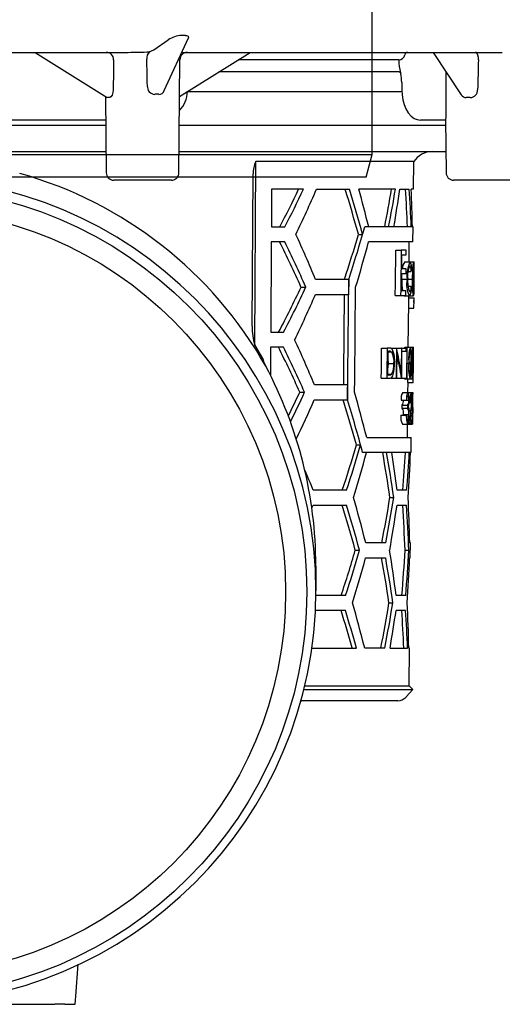
# Model space of a CAD drawing. Units: millimetres. Extents: x -7738 to -6390, y 7084 to 8033.
# Drawn here: x -7549 to -7485, y 7641 to 7772 of the extents above; entities that cross this region are included whole.
import ezdxf

# ---------------------------------------------------------------- set-up
doc = ezdxf.new("R2010")
doc.units = ezdxf.units.MM
doc.header["$LTSCALE"] = 200
doc.linetypes.add('MITTE2', pattern=[1.125, 0.75, -0.125, 0.125, -0.125])
doc.layers.add('KESSEL-System 125', color=7, linetype='Continuous')

# ---------------------------------------------------------------- blocks, each defined once
blk = doc.blocks.new('48511 - sa re')
at = {"layer": 'KESSEL-System 125'}
for p, q in [((37.66, -11.77), (37.14, -11.77)), ((33.44, -13.66), (35.37, -12.35)), ((34.83, -19.08), (38.04, -12.05)), ((-30.05, -14), (30.05, -14)), ((17.66, -14), (27.24, -19.99)), ((32.85, -13.94), (33.44, -13.66)), ((36.88, -19.86), (46.25, -14)), ((37.14, -14.02), (37.3, -14)), ((37.15, -14), (37.3, -14)), ((37.3, -14), (79.79, -14)), ((70.59, -14), (74.33, -19.64)), ((36.79, -30.01), (36.92, -14.99)), ((66.03, -15), (44.65, -15)), ((66.02, -16.6), (42.09, -16.6)), ((66.07, -16.6), (66.02, -16.6)), ((72.27, -16.54), (72.28, -22.02)), ((66.42, -18.01), (66.43, -19.01)), ((37.94, -19.2), (66.44, -19.2)), ((27.03, -19.86), (27.12, -30.01)), ((27.31, -20), (27.25, -19.98)), ((27.06, -23), (-27.06, -23)), ((69.44, -23), (68.91, -23)), ((71.36, -23), (69.44, -23)), ((72.25, -23), (71.36, -23)), ((72.25, -23), (71.58, -23)), ((72.25, -22.9), (72.31, -30.01)), ((-27.06, -23.7), (27.06, -23.7)), ((36.84, -23.7), (72.25, -23.7)), ((10.35, -27.2), (27.1, -27.2)), ((36.81, -27.2), (72.29, -27.2)), ((46.86, -52.91), (47.02, -28.52)), ((68.01, -28.52), (47.02, -28.52)), ((67.97, -32.2), (68.01, -28.52)), ((31.95, -31), (28.12, -31)), ((35.79, -31), (31.95, -31)), ((46.53, -50.41), (46.65, -30.17)), ((77.14, -31), (73.31, -31)), ((80.98, -31), (77.14, -31)), ((49.11, -32.2), (49.08, -37.2)), ((53.34, -32.2), (49.11, -32.2)), ((55.08, -32.2), (59.48, -32.2)), ((65.58, -32.2), (60.7, -32.2)), ((66.16, -32.2), (67.42, -32.2)), ((67.97, -32.2), (67.68, -32.2)), ((49.08, -37.2), (50.87, -37.2)), ((67.93, -37.2), (61.5, -37.2)), ((61.5, -37.2), (61.5, -37.2)), ((67.91, -39.2), (67.93, -37.2)), ((49.07, -39.2), (49, -51.2)), ((50.85, -39.2), (49.07, -39.2)), ((60.66, -38.2), (61.21, -38.2)), ((67.91, -39.2), (62.01, -39.2)), ((67.39, -41.86), (67.41, -39.2)), ((65.61, -40.32), (66.32, -40.32)), ((67.02, -40.32), (66.32, -40.32)), ((66.43, -42.78), (66.44, -40.93)), ((66.44, -40.93), (67.02, -40.93)), ((66.81, -41.86), (67.51, -41.86)), ((67.51, -41.86), (67.99, -41.86)), ((67.99, -41.86), (68.07, -41.86)), ((67, -42.78), (66.43, -42.78)), ((67.27, -43.16), (67.69, -43.16)), ((67.71, -42.58), (67.87, -42.58)), ((68.07, -44.18), (68.08, -42.8)), ((59.36, -44.2), (54.95, -44.2)), ((59.36, -44.2), (59.34, -46.2)), ((59.36, -44.2), (59.36, -44.2)), ((66.41, -44.16), (67.12, -44.16)), ((66.42, -43.39), (67, -43.39)), ((67.22, -44.14), (67.81, -44.14)), ((67.86, -44.14), (68.04, -44.14)), ((68.06, -45.43), (68.07, -44.18)), ((53.02, -45.2), (53.65, -45.2)), ((66.98, -45.7), (66.4, -45.7)), ((67.26, -45.09), (67.67, -45.09)), ((54.93, -46.2), (59.34, -46.2)), ((65.55, -46.32), (66.27, -46.32)), ((66.27, -46.32), (66.97, -46.32)), ((66.76, -46.39), (67.47, -46.39)), ((67.35, -46.63), (67.35, -46.39)), ((67.35, -46.63), (68.05, -46.63)), ((67.47, -46.39), (67.95, -46.39)), ((68.04, -47.25), (68.05, -46.63)), ((68.05, -46.63), (68.05, -46.63)), ((67.29, -53.22), (67.34, -47.23)), ((67.34, -48.01), (68.01, -48.01)), ((46.53, -50.41), (46.53, -50.46)), ((49, -51.2), (50.71, -51.2)), ((47.93, -54.71), (46.86, -52.91)), ((48.98, -53.2), (48.96, -57.05)), ((50.69, -53.2), (48.98, -53.2)), ((63.74, -53.32), (64.48, -53.32)), ((64.74, -53.32), (64.48, -53.32)), ((64.98, -53.32), (65.71, -53.32)), ((65.73, -53.32), (65.71, -53.32)), ((65.73, -53.32), (66.37, -53.32)), ((66.45, -53.32), (66.37, -53.32)), ((66.45, -53.32), (67.04, -53.32)), ((66.84, -53.22), (67.55, -53.22)), ((67.16, -53.32), (67.04, -53.32)), ((67.55, -53.22), (67.83, -53.22)), ((67.83, -53.22), (67.99, -53.22)), ((64.59, -53.73), (64.69, -53.73)), ((64.59, -53.84), (65.07, -53.84)), ((66.45, -53.73), (67, -53.73)), ((67, -53.73), (67.1, -53.73)), ((67.97, -55.15), (67.98, -54.09)), ((64.64, -55.37), (65.37, -55.37)), ((67.14, -55.32), (67.36, -55.32)), ((67.41, -55.32), (67.64, -55.32)), ((67.74, -55.32), (67.87, -55.32)), ((63.7, -57.32), (64.44, -57.32)), ((64.44, -57.32), (64.84, -57.32)), ((64.57, -56.81), (65.07, -56.81)), ((64.71, -56.91), (64.57, -56.91)), ((64.95, -57.32), (65.67, -57.32)), ((65.67, -57.32), (65.77, -57.32)), ((65.77, -57.32), (66.4, -57.32)), ((66.4, -57.32), (66.41, -57.32)), ((66.41, -57.32), (67.07, -57.32)), ((66.8, -57.42), (67.51, -57.42)), ((67.07, -57.32), (67.12, -57.32)), ((67.42, -56.32), (67.61, -56.32)), ((67.51, -57.42), (67.79, -57.42)), ((67.74, -56.32), (67.86, -56.32)), ((59.22, -58.2), (54.8, -58.2)), ((67.24, -59.22), (67.25, -57.88)), ((67.24, -57.88), (67.94, -57.88)), ((67.94, -57.88), (67.94, -57.88)), ((52.86, -59.2), (53.5, -59.2)), ((54.78, -60.2), (59.2, -60.2)), ((59.2, -60.2), (59.2, -60.2)), ((66.54, -59.22), (67.25, -59.22)), ((67.25, -59.22), (67.66, -59.22)), ((67.66, -59.22), (67.88, -59.22)), ((67.7, -59.32), (67.86, -59.32)), ((67.92, -59.32), (67.86, -59.32)), ((67.87, -59.73), (67.91, -59.73)), ((66.35, -60.24), (67.06, -60.24)), ((66.49, -60.91), (67.2, -60.91)), ((66.49, -61.32), (67.2, -61.32)), ((66.64, -60.25), (67.35, -60.25)), ((67.06, -60.24), (67.11, -60.24)), ((67.39, -60.55), (67.52, -60.55)), ((67.52, -60.55), (67.56, -60.55)), ((67.56, -60.44), (67.72, -60.44)), ((67.71, -61.32), (67.82, -61.32)), ((67.85, -60.7), (67.87, -60.7)), ((67.9, -61.32), (67.9, -61.57)), ((66.3, -62.24), (67.01, -62.24)), ((66.65, -62.24), (66.65, -62.16)), ((66.65, -62.16), (67.36, -62.16)), ((67.07, -62.24), (67.01, -62.24)), ((67.39, -61.66), (67.65, -61.66)), ((67.63, -62.29), (67.79, -62.29)), ((67.66, -62), (67.89, -62)), ((67.81, -62.29), (67.79, -62.29)), ((67.91, -61.98), (67.92, -61.57)), ((67.92, -61.57), (67.91, -61.57)), ((67.91, -61.98), (67.91, -61.98)), ((66.5, -63.42), (67.21, -63.42)), ((67.19, -65.2), (67.2, -63.42)), ((67.21, -63.42), (67.84, -63.42)), ((67.29, -63.32), (67.48, -63.32)), ((67.48, -63.32), (67.73, -63.32)), ((67.73, -62.91), (67.57, -62.91)), ((61.76, -65.2), (67.69, -65.2)), ((67.67, -67.2), (67.69, -65.2)), ((60.38, -66.2), (60.94, -66.2)), ((67.67, -67.2), (61.21, -67.2)), ((61.21, -67.2), (61.21, -67.2)), ((59.08, -72.2), (54.65, -72.2)), ((64.84, -73.2), (65.36, -73.2)), ((67.07, -72.2), (65.8, -72.2)), ((54.63, -74.2), (59.06, -74.2)), ((65.79, -74.2), (67.05, -74.2)), ((64.29, -79.2), (61.62, -79.2)), ((67.56, -79.2), (67.47, -79.2)), ((67.55, -81.2), (67.56, -79.2)), ((60.25, -80.2), (60.8, -80.2)), ((66.85, -80.2), (67.35, -80.2)), ((55, -82.3), (55, -85.58)), ((61.6, -81.2), (64.27, -81.2)), ((67.46, -81.2), (67.55, -81.2)), ((58.94, -86.2), (55, -86.2)), ((66.94, -86.2), (65.68, -86.2)), ((64.72, -87.2), (65.24, -87.2)), ((58.92, -88.2), (54.94, -88.2)), ((66.93, -88.2), (65.66, -88.2)), ((54.47, -93.2), (60.39, -93.2)), ((64.16, -93.2), (61.49, -93.2)), ((64.86, -93.2), (67.19, -93.2)), ((67.44, -93.2), (67.35, -93.2)), ((67.4, -98.22), (67.44, -93.2)), ((53.41, -98.71), (67.89, -98.71)), ((53.48, -98.22), (67.36, -98.22)), ((67.01, -99.7), (67.89, -98.71)), ((67.89, -98.71), (67.4, -98.22)), ((52.97, -100.22), (53.13, -100.21)), ((65.89, -100.2), (53, -100.2)), ((64.84, -100.2), (53.04, -100.2)), ((-20.29, -140.57), (20.29, -140.57)), ((21.63, -140.57), (20.29, -140.57)), ((21.63, -140.57), (22.5, -140.57)), ((22.5, -140.57), (22.99, -140.57))]:
    blk.add_line(p, q, dxfattribs=at)
at = {"layer": 'KESSEL-System 125', "flags": 128}
for points in [[(37.66, -11.77), (37.8, -11.77), (37.91, -11.8), (38.02, -11.86), (38.06, -12.01), (38.02, -12.05)], [(76.62, -14.99), (76.61, -14.67), (76.55, -14.39), (76.46, -14.17), (76.34, -14.03), (76.23, -14)], [(66.07, -16.6), (66.11, -16.61), (66.26, -16.72), (66.29, -16.83)], [(28.05, -18.98), (28.01, -19.36), (27.89, -19.69), (27.74, -19.9), (27.59, -20), (27.52, -20)], [(66.43, -19.01), (66.46, -19.63), (66.57, -20.3), (66.73, -20.93), (66.97, -21.52), (67.28, -22.05), (67.68, -22.5), (68.06, -22.78), (68.48, -22.94), (68.91, -23), (68.91, -23)], [(65.55, -46.32), (65.57, -44.81), (65.61, -40.32)], [(66.32, -40.32), (66.28, -45.57), (66.27, -46.32)], [(67.02, -40.93), (67.02, -40.63), (67.02, -40.32)], [(67, -43.39), (67, -43.09), (67, -42.78)], [(59.2, -60.2), (59.24, -56.68), (59.36, -44.2)], [(66.4, -45.7), (66.4, -45.41), (66.42, -43.39)], [(60.14, -59.2), (60.16, -57.44), (60.28, -45.2)], [(66.97, -46.32), (66.97, -46.01), (66.98, -45.7)], [(67.67, -45.09), (67.63, -45.41), (67.56, -45.74), (67.48, -45.85), (67.47, -45.86)], [(58.77, -46.2), (58.66, -56.71), (58.65, -58.2)], [(67.34, -47.23), (67.34, -47.06), (67.35, -46.63)], [(63.7, -57.32), (63.71, -56.31), (63.74, -53.32)], [(64.48, -53.32), (64.45, -56.82), (64.44, -57.32)], [(65.71, -53.32), (65.68, -56.82), (65.67, -57.32)], [(66.37, -53.32), (66.35, -56.07), (66.34, -56.47)], [(66.41, -57.32), (66.42, -56.82), (66.45, -53.32)], [(66.79, -53.32), (66.81, -53.24), (66.84, -53.22)], [(67.12, -57.32), (67.13, -56.82), (67.16, -53.32)], [(47.93, -54.71), (48.05, -55.09), (48.33, -55.73)], [(64.57, -56.91), (64.57, -56.11), (64.59, -53.73)], [(64.64, -55.37), (64.62, -54.78), (64.59, -54.56)], [(65.77, -57.32), (65.77, -56.93), (65.8, -54.18)], [(67.1, -53.73), (67.07, -56.87), (67.07, -57.32)], [(64.57, -56.19), (64.62, -55.77), (64.64, -55.37)], [(64.84, -57.32), (65.09, -57.23), (65.23, -57.02), (65.34, -56.65), (65.42, -56.18), (65.46, -55.54), (65.47, -55.37)], [(66.8, -57.42), (66.76, -57.35), (66.75, -57.32)], [(59.22, -58.2), (59.22, -58.23), (59.2, -60.2)], [(67.11, -60.24), (67.16, -59.83), (67.19, -59.69), (67.23, -59.63), (67.24, -59.63)], [(67.88, -59.22), (67.9, -59.28), (67.9, -59.32)], [(67.91, -59.73), (67.91, -59.62), (67.92, -59.32)], [(66.49, -61.32), (66.49, -61.11), (66.49, -60.91)], [(67.2, -60.91), (67.2, -61.11), (67.2, -61.32)], [(67.01, -62.24), (67.04, -62.8), (67.08, -63.12), (67.13, -63.32), (67.19, -63.41), (67.21, -63.42)], [(67.21, -63.01), (67.19, -63), (67.16, -62.96), (67.12, -62.82), (67.11, -62.79)], [(67.91, -61.57), (67.91, -61.88), (67.91, -61.98)], [(67.73, -63.32), (67.73, -63.11), (67.73, -62.91)], [(23, -140.57), (23.08, -139.48), (23.38, -135.24)]]:
    blk.add_lwpolyline(points, dxfattribs=at)
at = {"layer": 'KESSEL-System 125'}
for radius in [53.79, 50.98]:
    blk.add_circle((0, -85.74), radius, dxfattribs=at)
for centre, radius, start, end in [((37.28, -15.13), 3.37, 92.3885, 124.4321), ((27.13, -14.96), 0.962, 358.2626, 89.2403), ((27.58, 158.04), 172.06, 270.8221, 271.7574), ((33.66, -14.77), 1.16, 133.8433, 187.6606), ((37.92, -15), 1, 90, 179.5), ((65.98, -14.13), 0.874, 273.008, 346.3737), ((67.26, -14.44), 0.437, 93.0086, 166.3719), ((73.85, -14.85), 7.82, 181.1029, 193.8287), ((61.27, -17.93), 5.14, 359.0946, 12.4992), ((33.62, -18.55), 1.04, 174.6896, 267.1341), ((33.84, -24.54), 4.97, 86.9688, 93.0312), ((34.13, -18.86), 0.728, 267.8101, 342.6246), ((34.09, -19.12), 3.82, 316.3994, 358.6243), ((75.52, -19.02), 0.984, 270.0994, 2.4294), ((27.41, -21.24), 1.24, 84.9585, 95.0415), ((74.97, -19.27), 0.733, 210.1017, 272.5772), ((75.26, -27.23), 7.23, 87.9191, 92.0809), ((199.45, -26.3), 127.24, 178.0712, 178.4652), ((70.49, -30.2), 3, 90, 145.9433), ((50.59, -30.17), 3.94, 155.1785, 180.0066), ((0.96, -82.5), 54.41, 29.4687, 74.3801), ((28.12, -30), 1, 180.5, 270), ((35.79, -30), 1, 270, 359.5), ((73.31, -30), 1, 180.5, 270), ((0.03, -85.61), 54.97, 0.0273, 90.0273), ((-58.78, 20.46), 123.29, 332.1197, 334.7181), ((-60.17, 20.78), 125.27, 332.4281, 334.9791), ((-65.98, 19.59), 131.67, 333.9661, 336.8378), ((-95.37, -80.37), 161.62, 15.1257, 17.3412), ((-96.64, -80.47), 163.41, 14.9911, 17.1807), ((-94.55, 6.54), 162.06, 341.7531, 344.3406), ((-61.78, -95.82), 125.46, 23.7945, 26.8258), ((-63.2, -96.11), 127.46, 23.5408, 26.5179), ((-68.32, -94.41), 133.1, 22.16, 24.9782), ((-92.61, 6.2), 159.57, 341.5879, 343.8444), ((-98.01, 3.58), 165.64, 342.8724, 345.0321), ((67.99, -42.75), 1.48, 142.9459, 181.1039), ((71.97, -43.79), 4.86, 156.5425, 184.3561), ((66.12, -42.7), 1.63, 353.4202, 31.1694), ((69.58, -42.48), 1.71, 158.4381, 183.2987), ((65.7, -42.42), 2.36, 356.1242, 13.7992), ((18.65, -43.04), 49.43, 358.76, 1.3737), ((69.8, -43.67), 2.63, 151.0817, 189.8289), ((66.35, -43.08), 1.34, 356.3024, 30.6579), ((89.41, -44.24), 21.6, 175.5993, 179.7301), ((73.72, -43.7), 5.88, 167.17, 184.2871), ((56.4, -43.64), 11.65, 357.5261, 6.1275), ((3.92, -43.41), 64.14, 359.3505, 0.7431), ((75.48, -44.36), 9.07, 178.7458, 188.5163), ((70.42, -44.8), 3.36, 169.0444, 208.373), ((70.95, -44.45), 3.75, 174.8723, 202.034), ((74.75, -44.84), 6.97, 174.2243, 192.8968), ((75.93, -44.53), 8.09, 177.2453, 189.4408), ((52.76, -44.57), 15.3, 353.1365, 1.6051), ((60.88, -44.64), 7.18, 350.2603, 4.0021), ((39.06, -44.67), 29.02, 356.7525, 1.1117), ((-59.27, 6.8), 123.75, 332.0503, 335.1522), ((-60.65, 7.12), 125.71, 332.3603, 335.4063), ((66.22, -45.55), 1.5, 325.9533, 6.5241), ((-65.64, 5.52), 131.2, 333.8985, 336.782), ((58.58, -47.07), 9.48, 354.3083, 2.6901), ((55.03, -50.53), 8.51, 179.5477, 196.2205), ((-67.98, -108.35), 132.62, 22.216, 25.0456), ((-61.43, -109.75), 124.97, 23.8574, 26.9024), ((-62.86, -110.04), 126.97, 23.6023, 26.5923), ((64.78, -53.81), 0.496, 44.8872, 94.7077), ((62.18, -54.96), 3.31, 352.8872, 26.8257), ((72.68, -54.73), 5.35, 163.5773, 186.335), ((71.98, -54.83), 4.6, 164.7685, 186.046), ((62.33, -54.76), 5.33, 354.0188, 12.3003), ((63.04, -54.54), 4.69, 350.4451, 16.4092), ((76.09, -54.76), 8.4, 169.4164, 183.8308), ((75.03, -54.86), 7.31, 170.2821, 183.6041), ((60.01, -54.5), 7.93, 354.0837, 9.3431), ((58.86, -54.72), 9.04, 356.2248, 6.976), ((64.74, -54.25), 0.522, 51.1919, 96.2182), ((62.75, -55.08), 2.64, 353.7947, 28.1273), ((-1.74, -82.42), 56.74, 0.1244, 28.0602), ((62.98, -55.63), 2.4, 330.6152, 6.2033), ((72.06, -56.04), 4.75, 171.2499, 196.8511), ((72.11, -55.87), 4.74, 173.2784, 193.9044), ((61.62, -55.91), 6.08, 345.5862, 5.5437), ((38.13, -55.11), 29.51, 357.6512, 359.6045), ((75.94, -56.03), 8.27, 175.0757, 189.6859), ((75.25, -55.9), 7.54, 175.6075, 188.5054), ((57.55, -55.88), 10.36, 351.4568, 3.1076), ((14.15, -54.91), 53.72, 358.487, 359.5596), ((64.76, -56.38), 0.53, 265.4811, 306.3899), ((66.35, -56.49), 1.27, 335.9887, 7.5948), ((65.82, -56.49), 2.04, 345.2974, 4.7576), ((-65.76, -8.34), 131.22, 334.2103, 336.7231), ((-94.74, -108.32), 160.74, 15.1924, 17.4209), ((-96.69, -108.62), 163.24, 14.6995, 17.2554), ((-100.18, -105.57), 166.89, 13.9972, 16.1305), ((67.86, -59.99), 1.53, 149.4171, 189.2649), ((68.81, -60.04), 1.77, 152.2992, 186.5918), ((66.18, -60.13), 1.18, 353.8846, 25.1556), ((65.81, -59.95), 1.61, 349.1665, 27.1011), ((71.59, -60.31), 4.08, 164.421, 183.3512), ((69.36, -60.27), 1.82, 159.1173, 188.6492), ((64.98, -60.25), 2.74, 356.1474, 13.2024), ((65, -60.01), 2.77, 351.8454, 16.6594), ((4.7, -60.32), 63.21, 359.0982, 0.5407), ((65.65, -60.37), 1, 327.4638, 6.6915), ((65.59, -61.93), 1.08, 347.5245, 34.4089), ((66.5, -60.41), 0.86, 324.2293, 10.1776), ((66.18, -61.95), 1.19, 349.706, 31.9918), ((62.97, -60.3), 4.43, 349.9394, 0.6365), ((65.37, -61.56), 2.02, 3.9677, 13.7922), ((59.61, -62.03), 7.8, 359.2861, 4.5132), ((53.84, -60.21), 13.88, 354.0056, 359.0763), ((50.75, -60.22), 17, 354.5316, 359.3762), ((68.7, -61.4), 0.882, 160.9467, 174.6079), ((67.97, -60.77), 0.126, 145.7459, 183.2036), ((61.71, -61.73), 6.18, 357.5759, 5.7743), ((61.43, -61.5), 6.49, 355.4561, 7.0301), ((68.24, -62.52), 1.96, 171.735, 207.2765), ((71.71, -62.15), 4.64, 181.1376, 187.9925), ((64.65, -62.37), 2.77, 337.7206, 4.9958), ((66.15, -62.39), 1.23, 329.709, 10.6868), ((73.14, -62.6), 5.36, 176.674, 188.7599), ((71.45, -62.46), 3.65, 177.3003, 188.6142), ((62.58, -62.27), 5.32, 352.0067, 2.9669), ((57.03, -62.27), 10.87, 353.9278, 1.3719), ((-91.98, -21.87), 158.69, 341.5076, 343.7775), ((-93.23, -21.74), 160.46, 341.6708, 343.9138), ((-97.4, -24.48), 164.77, 342.8003, 344.9721), ((-119.4, -99.92), 186.18, 8.2517, 10.1223), ((-120.5, -99.93), 187.77, 8.1835, 10.0378), ((-99.87, -119.55), 166.46, 14.0273, 16.1665), ((-117.25, -43.5), 184.5, 348.8445, 350.7379), ((-118.37, -43.46), 186.12, 348.9297, 350.8061), ((-94.43, -122.3), 160.3, 15.226, 17.461), ((-95.7, -122.4), 162.09, 15.0895, 17.2981), ((-121.13, -46.97), 188.89, 349.8665, 351.7103), ((-91.67, -35.9), 158.24, 341.4672, 343.7439), ((-92.93, -35.77), 160.03, 341.6312, 343.8807), ((-122.9, -110.34), 190.11, 7.2939, 9.121), ((-97.11, -38.5), 164.36, 342.7642, 344.9418), ((-119.1, -113.91), 185.75, 8.2683, 10.1433), ((-120.25, -113.93), 187.41, 8.2002, 10.0582), ((0.03, -85.55), 54.97, 269.9727, 359.9727), ((-99.58, -133.53), 166.04, 14.0577, 16.2025), ((-116.98, -57.51), 184.11, 348.8235, 350.721), ((-118.06, -57.48), 185.69, 348.9088, 350.7897), ((65.89, -98.7), 1.5, 270, 317.148)]:
    blk.add_arc(centre, radius, start, end, dxfattribs=at)
for centre, major_axis, ratio, start_param, end_param in [((32.48, -16.95), (1.81, 163.64), 0.026933, 1.559149, 1.583516), ((30.46, -9.24), (-4.59, 187.53), 0.01019, 4.663023, 4.681823), ((78.45, -16.95), (4.54, 163.64), 0.011535, 1.55917, 1.583537), ((0, -83.42), (0, 116.96), 0.577284, 5.118623, 5.165653), ((0, 0.56), (0, 117.36), 0.577284, 4.384836, 4.429507), ((0, 0.57), (0, 118.23), 0.577284, 4.387208, 4.431521), ((0, -3.41), (0, 118.17), 0.577284, 4.422429, 4.466312), ((0, -45.44), (0, 116.67), 0.577284, 4.783046, 4.826088), ((0, -45.42), (0, 117.53), 0.577284, 4.782412, 4.825135), ((0, -41.42), (0, 117.59), 0.577284, 4.748304, 4.790896), ((0, 14.58), (0, 118.44), 0.577284, 4.250565, 4.259974), ((0, -38.4), (68.12, 0), 0.621342, 6.170406, 6.177062), ((0, -49.62), (68.02, 0), 0.656011, 0.095065, 0.101723), ((0, -73.19), (0, 80.79), 0.839354, 4.920905, 4.960916), ((0, -31.7), (0, 119.14), 0.572199, 4.526454, 4.529957), ((0, -49.47), (0, 189.73), 0.35841, 4.668055, 4.692664), ((0, -73.71), (0, 80.8), 0.83924, 4.916742, 4.956619), ((0, -50.53), (0, 189.71), 0.35841, 4.673618, 4.688045), ((0, -49.52), (0, 187.78), 0.35841, 4.667847, 4.670307), ((0, 14.55), (0, 117.57), 0.577284, 3.999217, 4.034391), ((0, 14.56), (0, 118.44), 0.577284, 3.996992, 4.040126), ((0, -29.02), (0, 332.48), 0.204942, 4.615103, 4.621145), ((0, -30.75), (0, 332.82), 0.204688, 4.622037, 4.625211), ((0, -54.53), (0, 72.54), 0.937036, 4.590979, 4.613938), ((0, -55.04), (0, 72.55), 0.936944, 4.603656, 4.618455), ((0, -115.42), (0, 116.48), 0.577284, 5.139263, 5.148715), ((0, -97.44), (0, 116.75), 0.577284, 4.93026, 4.974354), ((0, -55.44), (0, 116.52), 0.577284, 4.568036, 4.611277), ((0, -55.43), (0, 117.38), 0.577284, 4.568996, 4.611913), ((0, -59.43), (0, 117.32), 0.577284, 4.59472, 4.646084), ((0, -139.43), (0, 116.11), 0.577284, 5.329893, 5.358857), ((0, -83.43), (0, 116.96), 0.577284, 4.748581, 4.799985), ((0, -3.43), (0, 118.17), 0.577284, 4.066141, 4.070266), ((0, -87.45), (0, 116.03), 0.577284, 4.774878, 4.826797), ((0, -87.43), (0, 116.9), 0.577284, 4.774303, 4.825832), ((0, -69.44), (0, 116.31), 0.577284, 4.567799, 4.619759), ((0, -69.43), (0, 117.17), 0.577284, 4.568763, 4.620333), ((0, -73.43), (0, 117.11), 0.577284, 4.594534, 4.645991), ((0, -97.44), (0, 116.75), 0.577284, 4.748674, 4.800172), ((0, -143.44), (0, 115.19), 0.577284, 5.163755, 5.212591), ((0, -143.43), (0, 116.05), 0.577284, 5.160015, 5.208388), ((0, -59.43), (0, 117.32), 0.577284, 4.42039, 4.464611), ((0, -101.45), (0, 115.82), 0.577284, 4.783674, 4.827034), ((0, -101.44), (0, 116.69), 0.577284, 4.783031, 4.826067)]:
    blk.add_ellipse(centre, major_axis=major_axis, ratio=ratio, start_param=start_param, end_param=end_param, dxfattribs=at)
blk = doc.blocks.new('48950 - va')
at = {"layer": 'KESSEL-System 125'}
for p, q in [((-74, 70.6), (74, 70.6)), ((-74, 56.3), (-74, 70.6)), ((74, 56.3), (74, 70.6)), ((72, 54.3), (-72, 54.3)), ((-70.88, 54.3), (-54.03, 45.63)), ((-52.86, 45.6), (-69.76, 54.3)), ((-56.3, 53.1), (-56.3, 54.3)), ((-47.03, 53.1), (-47.03, 54.3)), ((-45.78, 54.3), (-43.3, 52.28)), ((45.78, 54.3), (43.3, 52.28)), ((69.76, 54.3), (52.86, 45.6)), ((54.03, 45.63), (70.88, 54.3)), ((-49.03, 51.1), (-54.84, 51.1)), ((-43.3, 52.28), (-43.3, 42.87)), ((43.3, 52.28), (-43.3, 52.28)), ((43.3, 52.28), (43.3, 42.87)), ((-62.5, 49.99), (-62.5, -27)), ((62.5, -27), (62.5, 49.99)), ((-53.92, 45.6), (-52.86, 45.6)), ((-47.2, 45.6), (-52.86, 45.6)), ((-48.26, 45.58), (-48.22, 45.58)), ((52.86, 45.6), (47.2, 45.6)), ((48.21, 45.58), (48.26, 45.58)), ((52.86, 45.6), (53.92, 45.6)), ((-43.66, 40.6), (-44.73, 40.6)), ((44.73, 40.6), (43.66, 40.6)), ((-62.5, -27), (-61.7, -30)), ((-62.5, -27), (62.5, -27)), ((61.7, -30), (62.5, -27)), ((61.7, -30), (-61.7, -30))]:
    blk.add_line(p, q, dxfattribs=at)
at = {"layer": 'KESSEL-System 125', "color": 1, "linetype": 'MITTE2', "lineweight": 9, "ltscale": 0.1}
blk.add_line((0, 70.6), (0, -30), dxfattribs=at)
at = {"layer": 'KESSEL-System 125', "flags": 128}
for points in [[(-43.66, 40.6), (-43.68, 41.15), (-43.74, 41.7), (-43.92, 42.5), (-44.19, 43.25), (-44.55, 43.92), (-44.98, 44.5), (-45.48, 44.97), (-46.02, 45.32), (-46.6, 45.53), (-47.2, 45.6)], [(47.2, 45.6), (46.6, 45.53), (46.02, 45.32), (45.48, 44.97), (44.98, 44.5), (44.55, 43.92), (44.19, 43.25), (43.92, 42.5), (43.74, 41.7), (43.68, 41.15), (43.66, 40.6)], [(-44.73, 40.6), (-44.73, 40.61), (-44.95, 41.74)], [(44.96, 41.75), (44.73, 40.61), (44.73, 40.6)]]:
    blk.add_lwpolyline(points, dxfattribs=at)
at = {"layer": 'KESSEL-System 125'}
for centre, radius, start, end in [((-72, 56.3), 2, 180, 270.0001), ((72, 56.3), 2, 269.9999, 0), ((-54.51, 52.87), 1.8, 172.6796, 259.683), ((-49.03, 53.1), 2, 270, 0), ((-48.94, 41.69), 3.96, 0.7494, 79.4811), ((48.92, 41.7), 3.95, 100.343, 179.2718), ((-55.27, 43.58), 11.99, 345.6226, 356.6353), ((55.28, 43.58), 12, 183.3674, 194.3747)]:
    blk.add_arc(centre, radius, start, end, dxfattribs=at)
for centre, major_axis in [((-53.85, 46.1), (0.119, 0.493)), ((53.85, 46.1), (-0.119, 0.493))]:
    blk.add_ellipse(centre, major_axis=major_axis, ratio=0.686374, start_param=2.976819, end_param=3.306367, dxfattribs=at)
blk = doc.blocks.new('48511.11 - sa re')
at = {"layer": 'KESSEL-System 125'}
for name, p in [('48950 - va', (0, -70.6)), ('48511 - sa re', (0, -70))]:
    blk.add_blockref(name, p, dxfattribs=at)

msp = doc.modelspace()

# ---------------------------------------------------------------- block references
at = {"layer": 'KESSEL-System 125'}
msp.add_blockref('48511.11 - sa re', (-7564.35, 7852.06), dxfattribs=at)

doc.saveas('drawing.dxf')
